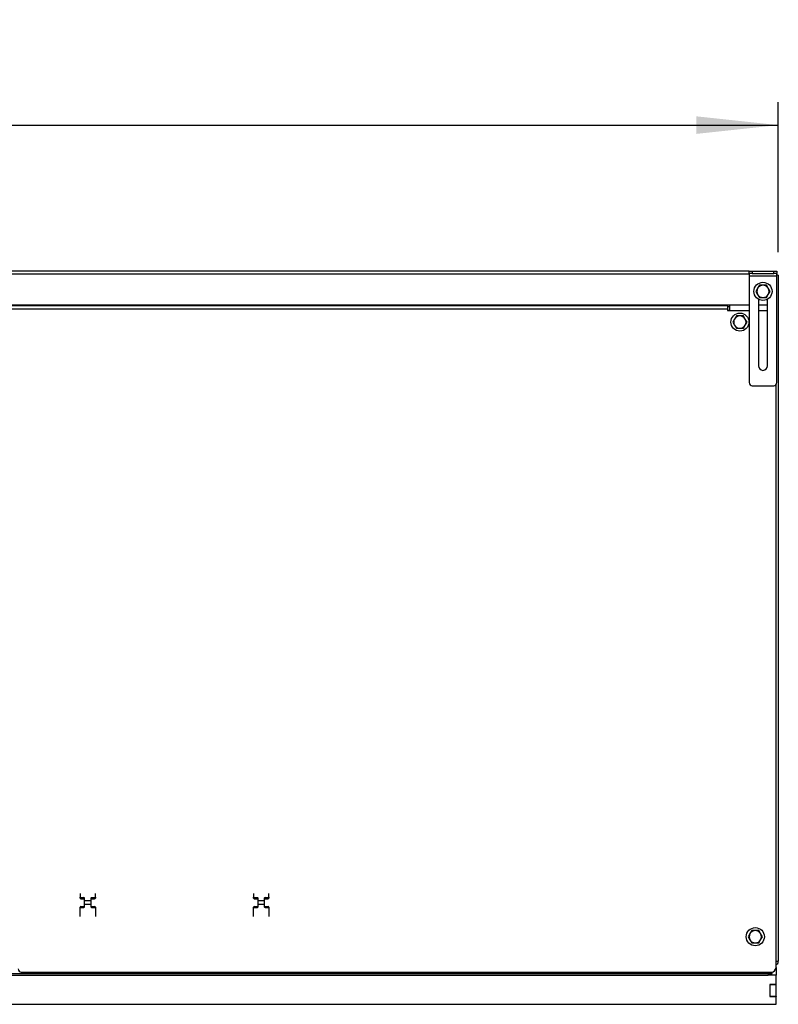
# Model space of a CAD drawing. Units: millimetres. Extents: x 147 to 4396, y -1042 to 3081.
# Drawn here: x 2824 to 3318, y 2335 to 2975 of the extents above; entities that cross this region are included whole.
import ezdxf

# ---------------------------------------------------------------- set-up
doc = ezdxf.new("R2010")
doc.units = ezdxf.units.MM
doc.header["$LTSCALE"] = 15
doc.layers.add('SLD-0', color=7, linetype='Continuous')
doc.styles.add('SLDTEXTSTYLE4', font='TXT', dxfattribs={"width": 0.75})
doc.dimstyles.new('SLDDIMSTYLE0', dxfattribs={"dimtxt": 52.5, "dimasz": 53.34, "dimexe": 0, "dimexo": 0.0625, "dimgap": 13.125, "dimtad": 1, "dimdec": 1, "dimrnd": 1e-09, "dimzin": 12, "dimdsep": 46, "dimtxsty": 'SLDTEXTSTYLE4', "dimsah": 1, "dimcen": 0.09, "dimadec": 0, "dimazin": 3, "dimtfac": 1, "dimtdec": 1, "dimtofl": 0, "dimtmove": 0, "dimatfit": 3, "dimfxl": 0, "dimfrac": 2, "dimtolj": 1, "dimtzin": 12, "dimarcsym": 0})

# ---------------------------------------------------------------- blocks, each defined once
blk = doc.blocks.new('_D_11')
at = {"layer": 'SLD-0', "color": 7}
for p, q in [((2007.41, 2824.02), (2007.41, 2921.72)), ((3318.41, 2824.02), (3318.41, 2921.72)), ((2007.41, 2906.72), (3318.41, 2906.72))]:
    blk.add_line(p, q, dxfattribs=at)
for points in [[(2007.41, 2906.72), (2060.75, 2901.01), (2060.75, 2912.44)], [(3318.41, 2906.72), (3265.07, 2912.44), (3265.07, 2901.01)]]:
    blk.add_solid(points, dxfattribs=at)
at = {"layer": 'SLD-0', "color": 7, "insert": (2593.53, 2974.4), "char_height": 52.5, "attachment_point": 1, "style": 'SLDTEXTSTYLE4'}
blk.add_mtext('1311', dxfattribs=at)

msp = doc.modelspace()

# ---------------------------------------------------------------- linework, layer by layer
at = {"color": 7, "linetype": 'Continuous', "lineweight": 25}
for p, q in [((3299.41, 2811.62), (2026.41, 2811.62)), ((3299.41, 2810.12), (3299.41, 2811.62)), ((3299.41, 2811.62), (3301.41, 2811.62)), ((3301.41, 2810.12), (3299.41, 2810.12)), ((3299.41, 2810.12), (3299.41, 2808.62)), ((3299.41, 2808.62), (3317.41, 2808.62)), ((3299.41, 2808.62), (3299.41, 2739.12)), ((3301.41, 2811.62), (3301.41, 2810.12)), ((3301.41, 2811.62), (3315.41, 2811.62)), ((3301.41, 2810.12), (3315.41, 2810.12)), ((3315.41, 2810.12), (3315.41, 2811.62)), ((3315.41, 2811.62), (3317.41, 2811.62)), ((3317.41, 2810.12), (3315.41, 2810.12)), ((3317.41, 2811.62), (3317.41, 2810.12)), ((3317.41, 2808.62), (3317.41, 2810.12)), ((3318.41, 2809.02), (3317.41, 2809.02)), ((3317.41, 2739.12), (3317.41, 2808.62)), ((3318.41, 2809.02), (3318.41, 2362.52)), ((3304.95, 2800.52), (3303.79, 2798.52)), ((3306.1, 2802.52), (3304.95, 2800.52)), ((3311.88, 2800.52), (3310.72, 2802.52)), ((3313.03, 2798.52), (3311.88, 2800.52)), ((3303.79, 2798.52), (3304.95, 2796.52)), ((3304.95, 2796.52), (3306.1, 2794.52)), ((3310.72, 2794.52), (3311.88, 2796.52)), ((3311.88, 2796.52), (3313.03, 2798.52)), ((3299.41, 2789.62), (2026.41, 2789.62)), ((3285.41, 2789.02), (2040.41, 2789.02)), ((3026.46, 2789.02), (3026.46, 2789.62)), ((3027.66, 2789.62), (3027.66, 2789.02)), ((3043.96, 2789.02), (3043.96, 2789.62)), ((3285.41, 2789.02), (3285.41, 2787.02)), ((3285.41, 2788.77), (3286.91, 2788.77)), ((3286.91, 2786.02), (3286.91, 2789.62)), ((3305.41, 2793.44), (3305.41, 2750.12)), ((3311.41, 2789.62), (3305.41, 2789.62)), ((3311.41, 2750.12), (3311.41, 2793.44)), ((3285.41, 2787.02), (2040.41, 2787.02)), ((3285.41, 2787.02), (3285.41, 2786.02)), ((3285.41, 2786.02), (3299.41, 2786.02)), ((3291.1, 2782.52), (3289.95, 2780.52)), ((3296.88, 2780.52), (3295.72, 2782.52)), ((3305.41, 2786.02), (3311.41, 2786.02)), ((3289.95, 2780.52), (3288.79, 2778.52)), ((3288.79, 2778.52), (3289.95, 2776.52)), ((3289.95, 2776.52), (3291.1, 2774.52)), ((3295.72, 2774.52), (3296.88, 2776.52)), ((3298.03, 2778.52), (3296.88, 2780.52)), ((3296.88, 2776.52), (3298.03, 2778.52)), ((3301.41, 2737.12), (3315.41, 2737.12)), ((3316.91, 2358.52), (3316.91, 2737.8)), ((2863.71, 2406.56), (2863.71, 2404.32)), ((2863.71, 2403.61), (2863.71, 2404.32)), ((2864.21, 2403.96), (2866.21, 2403.96)), ((2864.21, 2403.96), (2864.21, 2403.26)), ((2864.21, 2403.26), (2866.21, 2403.26)), ((2866.21, 2403.26), (2866.21, 2403.96)), ((2866.71, 2402.18), (2866.71, 2403.61)), ((2870.71, 2403.61), (2870.71, 2402.18)), ((2871.21, 2403.96), (2873.21, 2403.96)), ((2871.21, 2403.96), (2871.21, 2403.26)), ((2871.21, 2403.26), (2873.21, 2403.26)), ((2873.21, 2403.26), (2873.21, 2403.96)), ((2873.71, 2404.32), (2873.71, 2406.56)), ((2873.71, 2404.32), (2873.71, 2403.61)), ((2976.71, 2406.56), (2976.71, 2404.32)), ((2976.71, 2403.61), (2976.71, 2404.32)), ((2977.21, 2403.96), (2979.21, 2403.96)), ((2977.21, 2403.96), (2977.21, 2403.26)), ((2977.21, 2403.26), (2979.21, 2403.26)), ((2979.21, 2403.26), (2979.21, 2403.96)), ((2979.71, 2402.18), (2979.71, 2403.61)), ((2983.71, 2403.61), (2983.71, 2402.18)), ((2984.21, 2403.96), (2986.21, 2403.96)), ((2984.21, 2403.96), (2984.21, 2403.26)), ((2984.21, 2403.26), (2986.21, 2403.26)), ((2986.21, 2403.26), (2986.21, 2403.96)), ((2986.71, 2404.32), (2986.71, 2406.56)), ((2986.71, 2404.32), (2986.71, 2403.61)), ((2863.71, 2397.16), (2863.71, 2397.66)), ((2863.71, 2391.64), (2863.71, 2397.16)), ((2864.21, 2398.09), (2864.21, 2397.59)), ((2864.21, 2398.09), (2866.21, 2398.09)), ((2864.21, 2397.59), (2866.21, 2397.59)), ((2866.21, 2397.59), (2866.21, 2398.09)), ((2866.71, 2399.77), (2866.71, 2402.18)), ((2866.71, 2402.18), (2870.71, 2402.18)), ((2866.71, 2398.02), (2866.71, 2399.77)), ((2866.71, 2399.77), (2870.71, 2399.77)), ((2870.71, 2402.18), (2870.71, 2399.77)), ((2870.71, 2399.77), (2870.71, 2398.02)), ((2871.21, 2398.09), (2871.21, 2397.59)), ((2871.21, 2398.09), (2873.21, 2398.09)), ((2871.21, 2397.59), (2873.21, 2397.59)), ((2873.21, 2397.59), (2873.21, 2398.09)), ((2873.71, 2397.66), (2873.71, 2397.16)), ((2873.71, 2397.16), (2873.71, 2391.64)), ((2976.71, 2397.16), (2976.71, 2397.66)), ((2976.71, 2391.64), (2976.71, 2397.16)), ((2977.21, 2398.09), (2977.21, 2397.59)), ((2977.21, 2398.09), (2979.21, 2398.09)), ((2977.21, 2397.59), (2979.21, 2397.59)), ((2979.21, 2397.59), (2979.21, 2398.09)), ((2979.71, 2399.77), (2979.71, 2402.18)), ((2979.71, 2402.18), (2983.71, 2402.18)), ((2979.71, 2398.02), (2979.71, 2399.77)), ((2979.71, 2399.77), (2983.71, 2399.77)), ((2983.71, 2402.18), (2983.71, 2399.77)), ((2983.71, 2399.77), (2983.71, 2398.02)), ((2984.21, 2398.09), (2984.21, 2397.59)), ((2984.21, 2398.09), (2986.21, 2398.09)), ((2984.21, 2397.59), (2986.21, 2397.59)), ((2986.21, 2397.59), (2986.21, 2398.09)), ((2986.71, 2397.66), (2986.71, 2397.16)), ((2986.71, 2397.16), (2986.71, 2391.64)), ((3299.95, 2380.52), (3298.79, 2378.52)), ((3298.79, 2378.52), (3299.95, 2376.52)), ((3301.1, 2382.52), (3299.95, 2380.52)), ((3306.88, 2380.52), (3305.72, 2382.52)), ((3308.03, 2378.52), (3306.88, 2380.52)), ((3306.88, 2376.52), (3308.03, 2378.52)), ((3299.95, 2376.52), (3301.1, 2374.52)), ((3305.72, 2374.52), (3306.88, 2376.52)), ((3316.91, 2362.52), (3318.41, 2362.52)), ((3316.91, 2358.52), (3316.91, 2353.52)), ((2013.41, 2354.52), (3312.41, 2354.52)), ((2013.71, 2353.52), (3311.91, 2353.52)), ((2825.41, 2355.52), (3313.91, 2355.52)), ((3311.91, 2354.52), (3311.91, 2353.52)), ((3316.91, 2353.52), (3311.91, 2353.52)), ((3312.41, 2354.52), (3314.41, 2354.52)), ((3312.91, 2354.52), (3312.91, 2353.52)), ((3314.41, 2354.52), (3314.41, 2355.57)), ((3316.91, 2347.52), (3316.91, 2353.52)), ((3312.91, 2347.52), (3312.91, 2339.52)), ((3316.91, 2347.52), (3312.91, 2347.52)), ((3312.91, 2347.32), (3316.91, 2347.32)), ((3316.91, 2347.52), (3316.91, 2347.32)), ((3316.91, 2339.72), (3316.91, 2347.32)), ((3312.91, 2339.72), (3316.91, 2339.72)), ((3312.91, 2339.52), (3316.91, 2339.52)), ((3316.91, 2339.72), (3316.91, 2339.52)), ((3316.91, 2334.52), (3316.91, 2339.52)), ((2008.91, 2334.52), (3316.91, 2334.52))]:
    msp.add_line(p, q, dxfattribs=at)
at = {"color": 1, "linetype": 'Continuous', "lineweight": 25}
for p, q in [((3299.41, 2809.62), (2026.41, 2809.62)), ((3028.66, 2789.02), (3028.66, 2789.62)), ((3285.41, 2786.27), (3286.91, 2786.27)), ((3312.41, 2355.52), (3312.41, 2354.52))]:
    msp.add_line(p, q, dxfattribs=at)
at = {"color": 7, "linetype": 'Continuous', "lineweight": 25}
for centre in [(3308.41, 2798.52), (3293.41, 2778.52), (3303.41, 2378.52)]:
    msp.add_circle(centre, 5.9, dxfattribs=at)
for centre, radius, start, end in [((3308.41, 2798.52), 4, 150, 210), ((3308.41, 2798.52), 4, 90, 150), ((3308.41, 2798.52), 4, 30, 90), ((3308.41, 2798.52), 4, 330, 30), ((3308.41, 2798.52), 4, 210, 270), ((3308.41, 2798.52), 4, 270, 330), ((3293.41, 2778.52), 4, 90, 150), ((3293.41, 2778.52), 4, 30, 90), ((3293.41, 2778.52), 4, 150, 210), ((3293.41, 2778.52), 4, 210, 270), ((3293.41, 2778.52), 4, 270, 330), ((3293.41, 2778.52), 4, 330, 30), ((3308.41, 2750.12), 3, 180, 0), ((3301.41, 2739.12), 2, 180, 270), ((3315.41, 2739.12), 2, 270, 0), ((2864.15, 2404.41), 0.446, 191.42175, 278.04947), ((2864.15, 2403.7), 0.446, 191.42175, 278.04947), ((2866.28, 2403.52), 0.446, 11.42175, 98.04947), ((2866.28, 2402.82), 0.446, 11.42175, 98.04947), ((2871.15, 2403.52), 0.446, 81.95053, 168.57825), ((2871.15, 2402.82), 0.446, 81.95053, 168.57825), ((2873.28, 2404.41), 0.446, 261.95053, 348.57825), ((2873.28, 2403.7), 0.446, 261.95053, 348.57825), ((2977.15, 2404.41), 0.446, 191.42175, 278.04947), ((2977.15, 2403.7), 0.446, 191.42175, 278.04947), ((2979.28, 2403.52), 0.446, 11.42175, 98.04947), ((2979.28, 2402.82), 0.446, 11.42175, 98.04947), ((2984.15, 2403.52), 0.446, 81.95053, 168.57825), ((2984.15, 2402.82), 0.446, 81.95053, 168.57825), ((2986.28, 2404.41), 0.446, 261.95053, 348.57825), ((2986.28, 2403.7), 0.446, 261.95053, 348.57825), ((2864.18, 2397.62), 0.47, 86.18874, 175.59805), ((2864.18, 2397.12), 0.47, 86.18874, 175.59805), ((2866.24, 2398.56), 0.47, 266.18874, 355.59805), ((2866.24, 2398.06), 0.47, 266.18874, 355.59805), ((2871.18, 2398.56), 0.47, 184.40195, 273.81126), ((2871.18, 2398.06), 0.47, 184.40195, 273.81126), ((2873.24, 2397.62), 0.47, 4.40195, 93.81126), ((2873.24, 2397.12), 0.47, 4.40195, 93.81126), ((2977.18, 2397.62), 0.47, 86.18874, 175.59805), ((2977.18, 2397.12), 0.47, 86.18874, 175.59805), ((2979.24, 2398.56), 0.47, 266.18874, 355.59805), ((2979.24, 2398.06), 0.47, 266.18874, 355.59805), ((2984.18, 2398.56), 0.47, 184.40195, 273.81126), ((2984.18, 2398.06), 0.47, 184.40195, 273.81126), ((2986.24, 2397.62), 0.47, 4.40195, 93.81126), ((2986.24, 2397.12), 0.47, 4.40195, 93.81126), ((3303.41, 2378.52), 4, 150, 210), ((3303.41, 2378.52), 4, 90, 150), ((3303.41, 2378.52), 4, 30, 90), ((3303.41, 2378.52), 4, 330, 30), ((3303.41, 2378.52), 4, 210, 270), ((3303.41, 2378.52), 4, 270, 330), ((3313.91, 2358.52), 3, 270, 0), ((3315.91, 2362.52), 2.5, 293.57818, 0), ((2825.41, 2357.52), 2, 180, 270)]:
    msp.add_arc(centre, radius, start, end, dxfattribs=at)
for points, knots in [([(3308.41, 2802.52), (3307.81, 2802.52), (3307.04, 2802.52), (3306.28, 2802.52), (3306.1, 2802.52)], [0, 0, 0, 0, 0.773629, 1, 1, 1, 1]), ([(3310.72, 2802.52), (3310.69, 2802.52), (3309.93, 2802.52), (3309.15, 2802.52), (3308.41, 2802.52)], [0, 0, 0, 0, 0.042142, 1, 1, 1, 1]), ([(3306.1, 2794.52), (3306.28, 2794.52), (3307.04, 2794.52), (3307.81, 2794.52), (3308.41, 2794.52)], [0, 0, 0, 0, 0.226371, 1, 1, 1, 1]), ([(3308.41, 2794.52), (3309.15, 2794.52), (3309.93, 2794.52), (3310.69, 2794.52), (3310.72, 2794.52)], [0, 0, 0, 0, 0.957858, 1, 1, 1, 1]), ([(3293.41, 2782.52), (3292.81, 2782.52), (3292.04, 2782.52), (3291.28, 2782.52), (3291.1, 2782.52)], [0, 0, 0, 0, 0.773629, 1, 1, 1, 1]), ([(3295.72, 2782.52), (3295.69, 2782.52), (3294.93, 2782.52), (3294.15, 2782.52), (3293.41, 2782.52)], [0, 0, 0, 0, 0.042142, 1, 1, 1, 1]), ([(3291.1, 2774.52), (3291.28, 2774.52), (3292.04, 2774.52), (3292.81, 2774.52), (3293.41, 2774.52)], [0, 0, 0, 0, 0.226371, 1, 1, 1, 1]), ([(3293.41, 2774.52), (3294.15, 2774.52), (3294.93, 2774.52), (3295.69, 2774.52), (3295.72, 2774.52)], [0, 0, 0, 0, 0.957858, 1, 1, 1, 1]), ([(3303.41, 2382.52), (3302.81, 2382.52), (3302.04, 2382.52), (3301.28, 2382.52), (3301.1, 2382.52)], [0, 0, 0, 0, 0.773629, 1, 1, 1, 1]), ([(3305.72, 2382.52), (3305.69, 2382.52), (3304.93, 2382.52), (3304.15, 2382.52), (3303.41, 2382.52)], [0, 0, 0, 0, 0.042142, 1, 1, 1, 1]), ([(3301.1, 2374.52), (3301.28, 2374.52), (3302.04, 2374.52), (3302.81, 2374.52), (3303.41, 2374.52)], [0, 0, 0, 0, 0.226371, 1, 1, 1, 1]), ([(3303.41, 2374.52), (3304.15, 2374.52), (3304.93, 2374.52), (3305.69, 2374.52), (3305.72, 2374.52)], [0, 0, 0, 0, 0.957858, 1, 1, 1, 1])]:
    msp.add_open_spline(points, degree=3, knots=knots, dxfattribs=at)

# ---------------------------------------------------------------- dimensions: what is measured, and where the dimension line sits
at = {"layer": 'SLD-0', "color": 7}
dim = msp.add_linear_dim(base=(3318.41, 2906.72), p1=(2007.41, 2809.02), p2=(3318.41, 2809.02), dimstyle='SLDDIMSTYLE0', dxfattribs=at)
dim.commit()
dim.dimension.update_dxf_attribs({"geometry": '_D_11', "text_midpoint": (2671.12, 2906.72), "dimtype": 160})

doc.saveas('drawing.dxf')
